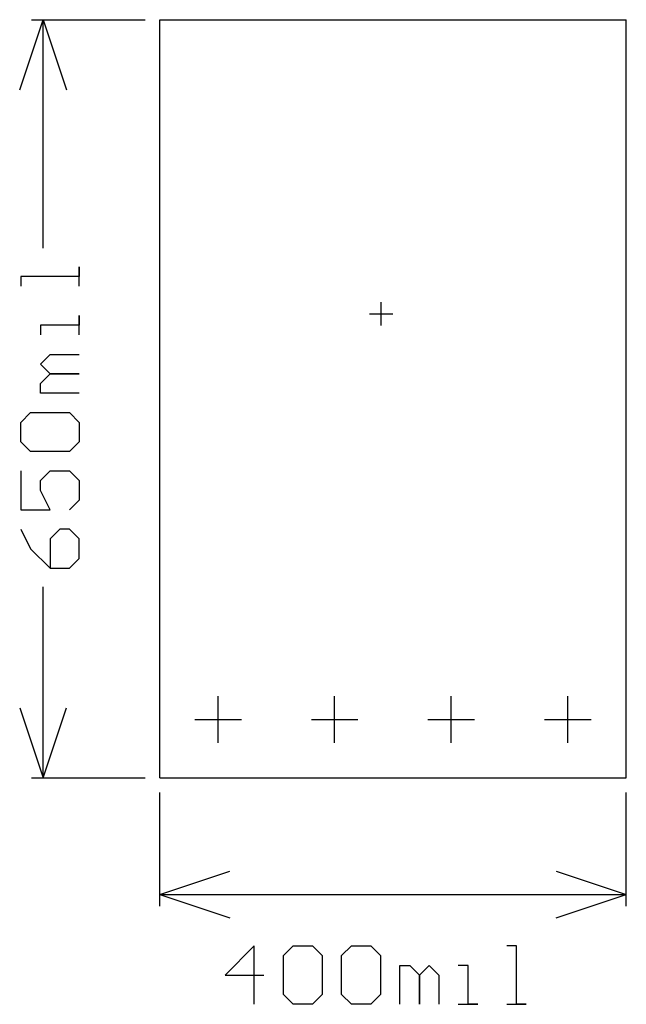
# Model space of a CAD drawing. Extents: x 7.38 to 7.9, y 14.806 to 15.65.
import ezdxf

# ---------------------------------------------------------------- set-up
doc = ezdxf.new("R2010")
doc.units = 0
doc.layers.add('gg1', color=1, linetype='CONTINUOUS')

msp = doc.modelspace()

# ---------------------------------------------------------------- linework, layer by layer
at = {"layer": 'gg1', "color": 1}
for points in [[(7.38, 15.59), (7.4, 15.65)], [(7.39, 15.65), (7.4875, 15.65)], [(7.4, 15.65), (7.42, 15.59)], [(7.4, 15.4541), (7.4, 15.65)], [(7.5, 15), (7.9, 15), (7.9, 15.65)], [(7.5, 15.65), (7.9, 15.65)], [(7.5, 15), (7.5, 15.65)], [(7.431, 15.4215), (7.431, 15.4381), (7.431, 15.4298), (7.381, 15.4298), (7.381, 15.4215)], [(7.69, 15.388), (7.69, 15.408)], [(7.431, 15.3798), (7.431, 15.3965), (7.431, 15.3881), (7.3977, 15.3881), (7.3977, 15.3798)], [(7.68, 15.398), (7.7, 15.398)], [(7.431, 15.3298), (7.3977, 15.3298), (7.3977, 15.3382), (7.406, 15.3465), (7.431, 15.3465), (7.406, 15.3465), (7.3977, 15.3548), (7.406, 15.3631), (7.431, 15.3631)], [(7.3893, 15.2798), (7.381, 15.2882), (7.381, 15.3048), (7.3893, 15.3132), (7.4227, 15.3132), (7.431, 15.3048), (7.431, 15.2882), (7.4227, 15.2798), (7.3893, 15.2798)], [(7.381, 15.2632), (7.381, 15.2299), (7.406, 15.2299), (7.3977, 15.2465), (7.3977, 15.2549), (7.406, 15.2632), (7.4227, 15.2632), (7.431, 15.2549), (7.431, 15.2382), (7.4227, 15.2299)], [(7.381, 15.2132), (7.3893, 15.1965), (7.406, 15.1799), (7.4227, 15.1799), (7.431, 15.1882), (7.431, 15.2049), (7.4227, 15.2132), (7.4143, 15.2132), (7.406, 15.2049), (7.406, 15.1799)], [(7.4, 15), (7.4, 15.1639)], [(7.55, 15.03), (7.55, 15.07)], [(7.65, 15.03), (7.65, 15.07)], [(7.75, 15.03), (7.75, 15.07)], [(7.85, 15.03), (7.85, 15.07)], [(7.38, 15.06), (7.4, 15), (7.42, 15.06)], [(7.53, 15.05), (7.57, 15.05)], [(7.63, 15.05), (7.67, 15.05)], [(7.73, 15.05), (7.77, 15.05)], [(7.83, 15.05), (7.87, 15.05)], [(7.39, 15), (7.4875, 15)], [(7.5, 14.89), (7.5, 14.9875)], [(7.9, 14.89), (7.9, 14.9875)], [(7.5, 14.9), (7.56, 14.92)], [(7.84, 14.92), (7.9, 14.9)], [(7.5, 14.9), (7.56, 14.88)], [(7.5, 14.9), (7.7, 14.9), (7.9, 14.9)], [(7.84, 14.88), (7.9, 14.9)], [(7.581, 14.806), (7.581, 14.856), (7.556, 14.831), (7.5893, 14.831)], [(7.606, 14.8477), (7.6143, 14.856), (7.631, 14.856), (7.6393, 14.8477), (7.6393, 14.8143), (7.631, 14.806), (7.6143, 14.806), (7.606, 14.8143), (7.606, 14.8477)], [(7.656, 14.8477), (7.6643, 14.856), (7.681, 14.856), (7.6893, 14.8477), (7.6893, 14.8143), (7.681, 14.806), (7.6643, 14.806), (7.656, 14.8143), (7.656, 14.8477)], [(7.7976, 14.806), (7.8142, 14.806), (7.8059, 14.806), (7.8059, 14.856), (7.7976, 14.856)], [(7.706, 14.806), (7.706, 14.8393), (7.7143, 14.8393), (7.7226, 14.831), (7.7226, 14.806), (7.7226, 14.831), (7.7309, 14.8393), (7.7393, 14.831), (7.7393, 14.806)], [(7.7559, 14.806), (7.7726, 14.806), (7.7643, 14.806), (7.7643, 14.8393), (7.7559, 14.8393)]]:
    msp.add_lwpolyline(points, dxfattribs=at)

doc.saveas('drawing.dxf')
